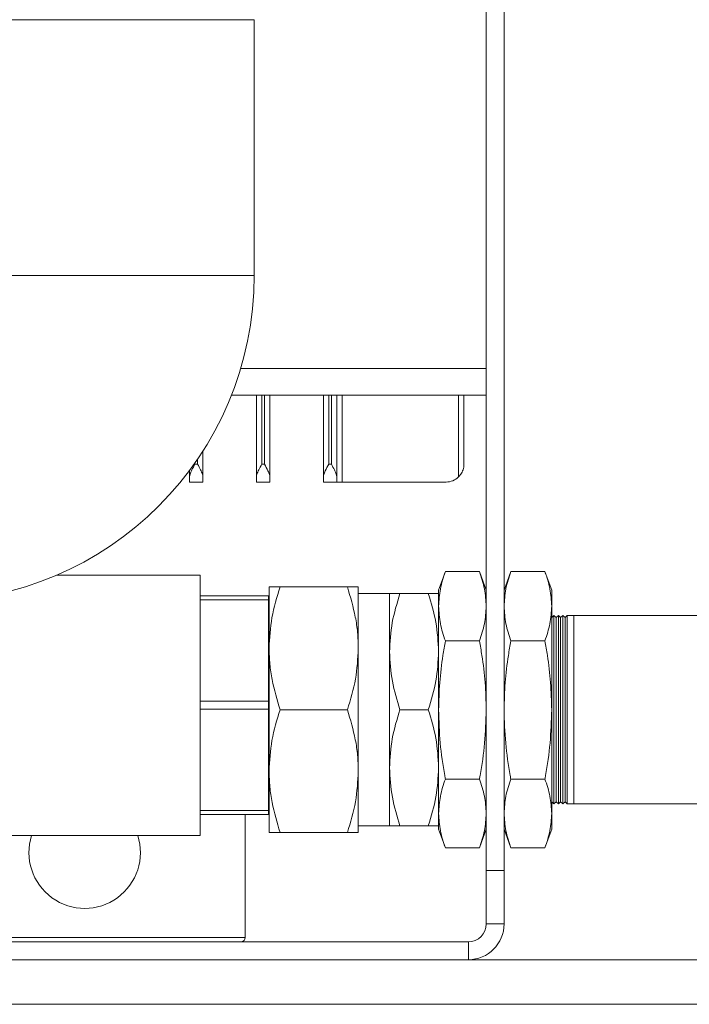
# Model space of a CAD drawing. Units: millimetres. Extents: x 5 to 415, y 5 to 292.
# Drawn here: x 269 to 279, y 115 to 129 of the extents above; entities that cross this region are included whole.
import ezdxf

# ---------------------------------------------------------------- set-up
doc = ezdxf.new("R2010")
doc.units = ezdxf.units.MM

msp = doc.modelspace()

# ---------------------------------------------------------------- linework, layer by layer
at = {"color": 7, "linetype": 'Continuous', "lineweight": 15}
for p, q in [((276.42577, 115.775), (276.42577, 134.15096)), ((276.69244, 115.775), (276.69244, 134.15096)), ((254.95911, 129.28033), (272.95911, 129.28033)), ((272.95911, 125.45968), (272.95911, 129.28033)), ((276.42577, 123.67301), (272.61928, 123.67301)), ((272.99244, 123.67301), (272.99244, 122.45123)), ((273.19244, 122.45123), (273.19244, 123.67301)), ((273.99244, 123.67301), (273.99244, 122.45123)), ((274.19244, 122.45123), (274.19244, 123.67301)), ((276.09244, 122.64167), (276.09244, 123.67301)), ((272.19244, 122.45123), (272.19244, 122.83776)), ((271.99244, 122.54859), (271.99244, 122.45123)), ((272.11244, 122.64167), (272.07244, 122.64167)), ((273.11244, 122.64167), (273.07244, 122.64167)), ((274.11244, 122.64167), (274.07244, 122.64167)), ((271.99244, 122.45123), (271.99244, 122.375)), ((271.99244, 122.375), (272.19244, 122.375)), ((272.19244, 122.375), (272.19244, 122.45123)), ((272.99244, 122.45123), (272.99244, 122.375)), ((272.99244, 122.375), (273.19244, 122.375)), ((273.19244, 122.375), (273.19244, 122.45123)), ((273.99244, 122.45123), (273.99244, 122.375)), ((273.99244, 122.375), (274.19244, 122.375)), ((274.19244, 122.375), (274.19244, 122.45123)), ((274.27244, 122.375), (274.19244, 122.375)), ((275.82577, 122.375), (274.27244, 122.375)), ((275.81517, 121.03784), (275.71457, 120.76147)), ((275.81516, 121.03783), (276.32518, 121.03783)), ((276.42577, 120.76147), (276.32518, 121.03784)), ((276.79303, 121.03784), (276.69244, 120.76147)), ((276.79303, 121.03783), (277.30305, 121.03783)), ((277.40364, 120.76147), (277.30305, 121.03784)), ((272.15284, 120.98496), (270.0059, 120.98496)), ((272.15284, 120.98496), (272.15284, 117.09821)), ((273.18124, 119.89167), (273.18124, 120.80834)), ((273.34499, 120.80834), (274.35083, 120.80834)), ((274.51457, 120.80834), (274.51457, 119.89167)), ((275.71457, 120.52009), (275.71457, 120.76147)), ((277.40364, 120.76147), (277.40364, 120.52009)), ((273.16994, 120.6748), (272.15284, 120.6748)), ((272.15284, 120.61444), (273.16994, 120.61444)), ((273.16994, 120.6748), (273.16994, 120.61444)), ((273.16994, 120.61444), (273.16994, 119.10195)), ((274.98124, 120.70834), (274.51457, 120.70834)), ((274.98124, 119.84167), (274.98124, 120.70834)), ((275.13606, 120.70834), (275.55976, 120.70834)), ((275.71457, 118.97094), (275.71457, 120.52009)), ((277.40364, 120.52009), (277.40364, 118.97094)), ((273.18124, 120.38297), (273.16994, 120.38297)), ((277.43697, 120.38325), (277.40364, 120.34992)), ((277.47031, 120.34992), (277.43697, 120.38325)), ((277.43697, 117.56675), (277.43697, 120.38325)), ((277.50364, 120.38325), (277.47031, 120.34992)), ((277.47031, 117.60009), (277.47031, 120.34992)), ((277.53697, 120.34992), (277.50364, 120.38325)), ((277.50364, 117.56675), (277.50364, 120.38325)), ((277.57031, 120.38325), (277.53697, 120.34992)), ((277.53697, 117.60009), (277.53697, 120.34992)), ((277.60364, 120.34992), (277.57031, 120.38325)), ((277.57031, 117.56675), (277.57031, 120.38325)), ((277.63697, 120.38325), (277.60364, 120.34992)), ((277.60364, 117.60009), (277.60364, 120.34992)), ((277.73697, 120.38325), (277.63697, 120.38325)), ((277.63697, 117.56675), (277.63697, 120.38325)), ((281.07031, 120.38334), (277.73697, 120.38334)), ((275.81516, 120.00235), (276.32518, 120.00235)), ((276.79303, 120.00235), (277.30305, 120.00235)), ((273.18124, 118.05834), (273.18124, 119.89167)), ((274.51457, 119.89167), (274.51457, 118.05834)), ((274.98124, 118.10834), (274.98124, 119.84167)), ((273.16994, 119.58976), (273.18124, 119.58976)), ((273.16994, 119.10195), (272.15284, 119.10195)), ((272.15284, 118.98122), (273.16994, 118.98122)), ((273.16994, 119.10195), (273.16994, 118.98122)), ((273.16994, 118.98122), (273.16994, 117.46873)), ((274.35083, 118.975), (273.34499, 118.975)), ((275.13606, 118.975), (275.55976, 118.975)), ((275.71457, 118.97094), (275.71457, 117.42585)), ((277.40364, 118.97094), (277.40364, 117.42585)), ((273.18124, 118.36024), (273.16994, 118.36024)), ((274.98124, 117.24167), (274.98124, 118.10834)), ((273.18124, 117.14167), (273.18124, 118.05834)), ((274.51457, 118.05834), (274.51457, 117.14167)), ((275.81516, 117.93952), (276.32518, 117.93952)), ((276.79303, 117.93952), (277.30305, 117.93952)), ((273.16994, 117.56703), (273.18124, 117.56703)), ((277.40364, 117.60009), (277.43697, 117.56675)), ((277.43697, 117.56675), (277.47031, 117.60009)), ((277.47031, 117.60009), (277.50364, 117.56675)), ((277.50364, 117.56675), (277.53697, 117.60009)), ((277.53697, 117.60009), (277.57031, 117.56675)), ((277.57031, 117.56675), (277.60364, 117.60009)), ((277.60364, 117.60009), (277.63697, 117.56675)), ((277.63697, 117.56675), (277.73697, 117.56675)), ((277.73697, 117.56667), (281.07031, 117.56667)), ((273.16994, 117.46873), (272.15284, 117.46873)), ((272.15284, 117.40836), (273.16994, 117.40836)), ((272.82577, 115.575), (272.82577, 117.40836)), ((273.16994, 117.46873), (273.16994, 117.40836)), ((275.71457, 117.18854), (275.71457, 117.42585)), ((277.40364, 117.42585), (277.40364, 117.18854)), ((274.51457, 117.24167), (274.98124, 117.24167)), ((275.55976, 117.24167), (275.13606, 117.24167)), ((268.4989, 117.09821), (272.15284, 117.09821)), ((273.34499, 117.14167), (274.35083, 117.14167)), ((275.71457, 117.18854), (275.81517, 116.91216)), ((276.32518, 116.91216), (276.42577, 117.18854)), ((276.69244, 117.18854), (276.79303, 116.91216)), ((277.30305, 116.91216), (277.40364, 117.18854)), ((275.81516, 116.91217), (276.32518, 116.91217)), ((276.79303, 116.91217), (277.30305, 116.91217)), ((276.42577, 116.575), (276.69244, 116.575)), ((276.42577, 116.575), (276.42577, 115.775)), ((276.69244, 116.575), (276.69244, 115.775)), ((276.42577, 115.775), (276.69244, 115.775)), ((276.15911, 115.50834), (260.42577, 115.50834)), ((260.69244, 115.50834), (276.15911, 115.50834)), ((276.15911, 115.24167), (276.15911, 115.50834)), ((259.09244, 115.24167), (284.42577, 115.24167)), ((285.09244, 114.575), (258.42577, 114.575))]:
    msp.add_line(p, q, dxfattribs=at)
at = {"color": 8, "linetype": 'Continuous', "lineweight": 15}
for p, q in [((254.95911, 125.45968), (272.95911, 125.45968)), ((272.75737, 124.07301), (276.42577, 124.07301)), ((273.07244, 122.64167), (273.07244, 123.67301)), ((273.11244, 123.67301), (273.11244, 122.64167)), ((274.07244, 122.64167), (274.07244, 123.67301)), ((274.11244, 123.67301), (274.11244, 122.64167)), ((274.27244, 123.67301), (274.27244, 122.375)), ((276.01244, 123.67301), (276.01244, 122.45123)), ((272.07244, 122.64167), (272.07244, 122.65896)), ((272.11244, 122.71668), (272.11244, 122.64167)), ((277.73697, 117.56667), (277.73697, 120.38334)), ((268.02577, 115.575), (272.82577, 115.575))]:
    msp.add_line(p, q, dxfattribs=at)
at = {"color": 7, "linetype": 'Continuous', "lineweight": 15}
for centre, radius, start, end in [((268.09244, 125.45968), 4.86667, 270, 0), ((275.82577, 122.64167), 0.26667, 270, 314.427004), ((270.42577, 116.84167), 0.83333, 162.070455, 17.929545), ((276.15911, 115.775), 0.53333, 270, 0), ((276.15911, 115.775), 0.26667, 270, 0), ((272.75911, 115.575), 0.06667, 270, 0)]:
    msp.add_arc(centre, radius, start, end, dxfattribs=at)
for points, knots in [([(271.99244, 122.45123), (271.9942, 122.4644), (271.99859, 122.49719), (272.02926, 122.56215), (272.05695, 122.6134), (272.07231, 122.64142), (272.07244, 122.64167)], [0, 0, 0, 0, 0.232806339, 0.579617972, 0.996302185, 1, 1, 1, 1]), ([(272.11244, 122.64167), (272.11258, 122.64142), (272.12793, 122.6134), (272.15563, 122.56215), (272.18629, 122.49719), (272.19068, 122.4644), (272.19244, 122.45123)], [0, 0, 0, 0, 0.00369782, 0.42038203, 0.76719366, 1, 1, 1, 1]), ([(272.99244, 122.45123), (272.9942, 122.4644), (272.99859, 122.49719), (273.02926, 122.56215), (273.05695, 122.6134), (273.07231, 122.64142), (273.07244, 122.64167)], [0, 0, 0, 0, 0.23280634, 0.57961797, 0.99630218, 1, 1, 1, 1]), ([(273.11244, 122.64167), (273.11258, 122.64142), (273.13069, 122.60834), (273.15965, 122.55498), (273.18771, 122.49102), (273.19107, 122.46274), (273.19244, 122.45123)], [0, 0, 0, 0, 0.00369907, 0.49632777, 0.79509223, 1, 1, 1, 1]), ([(274.07244, 122.64167), (274.07231, 122.64142), (274.05419, 122.60834), (274.02523, 122.55498), (273.99718, 122.49102), (273.99381, 122.46274), (273.99244, 122.45123)], [0, 0, 0, 0, 0.00369907, 0.49632777, 0.79509223, 1, 1, 1, 1]), ([(274.11244, 122.64167), (274.11258, 122.64142), (274.12793, 122.6134), (274.15563, 122.56215), (274.18629, 122.49719), (274.19068, 122.4644), (274.19244, 122.45123)], [0, 0, 0, 0, 0.00369782, 0.42038203, 0.76719366, 1, 1, 1, 1]), ([(276.01244, 122.45123), (276.02433, 122.4644), (276.05394, 122.49719), (276.0841, 122.56215), (276.09242, 122.6134), (276.09244, 122.64142), (276.09244, 122.64167)], [0, 0, 0, 0, 0.23280634, 0.57961797, 0.99630218, 1, 1, 1, 1]), ([(275.71457, 120.52009), (275.71954, 120.60657), (275.72951, 120.7803), (275.78653, 120.95173), (275.81516, 121.03783)], [0, 0, 0, 0, 0.49778063, 1, 1, 1, 1]), ([(276.42577, 120.52009), (276.42081, 120.60657), (276.41084, 120.7803), (276.35382, 120.95173), (276.32518, 121.03783)], [0, 0, 0, 0, 0.49778063, 1, 1, 1, 1]), ([(276.69244, 120.52009), (276.69741, 120.60657), (276.70738, 120.7803), (276.7644, 120.95173), (276.79303, 121.03783)], [0, 0, 0, 0, 0.49778063, 1, 1, 1, 1]), ([(277.40364, 120.52009), (277.39868, 120.60657), (277.3887, 120.7803), (277.33169, 120.95173), (277.30305, 121.03783)], [0, 0, 0, 0, 0.49778063, 1, 1, 1, 1]), ([(273.18124, 119.89167), (273.18949, 120.04527), (273.20618, 120.35587), (273.29838, 120.65641), (273.34499, 120.80834)], [0, 0, 0, 0, 0.49451073, 1, 1, 1, 1]), ([(273.34499, 120.80834), (273.3005, 120.80834), (273.23342, 120.80834), (273.18822, 120.80834), (273.18357, 120.80834), (273.18124, 120.80834)], [0, 0, 0, 0, 0.49525132, 0.746818205, 1, 1, 1, 1]), ([(274.35083, 120.80834), (274.39531, 120.65948), (274.4624, 120.43501), (274.5076, 120.12673), (274.51224, 119.97019), (274.51457, 119.89167)], [0, 0, 0, 0, 0.49525132, 0.7468182, 1, 1, 1, 1]), ([(274.51457, 120.80834), (274.50632, 120.80834), (274.48964, 120.80834), (274.39743, 120.80834), (274.35083, 120.80834)], [0, 0, 0, 0, 0.49451073, 1, 1, 1, 1]), ([(274.98124, 119.84167), (274.98904, 119.98689), (275.00482, 120.28055), (275.09199, 120.5647), (275.13606, 120.70834)], [0, 0, 0, 0, 0.49451073, 1, 1, 1, 1]), ([(275.13606, 120.70834), (275.09279, 120.70834), (275.00545, 120.70834), (274.98936, 120.70834), (274.98124, 120.70834)], [0, 0, 0, 0, 0.495457964, 1, 1, 1, 1]), ([(275.55976, 120.70834), (275.60303, 120.56758), (275.69036, 120.2835), (275.70646, 119.98984), (275.71457, 119.84167)], [0, 0, 0, 0, 0.49545796, 1, 1, 1, 1]), ([(275.71457, 120.70834), (275.70677, 120.70834), (275.691, 120.70834), (275.60382, 120.70834), (275.55976, 120.70834)], [0, 0, 0, 0, 0.49451073, 1, 1, 1, 1]), ([(275.81516, 120.00235), (275.78674, 120.08774), (275.72968, 120.25917), (275.71962, 120.4329), (275.71457, 120.52009)], [0, 0, 0, 0, 0.49811277, 1, 1, 1, 1]), ([(276.32518, 120.00235), (276.35361, 120.08774), (276.41067, 120.25917), (276.42073, 120.4329), (276.42577, 120.52009)], [0, 0, 0, 0, 0.498112766, 1, 1, 1, 1]), ([(276.79303, 120.00235), (276.76461, 120.08774), (276.70754, 120.25917), (276.69749, 120.4329), (276.69244, 120.52009)], [0, 0, 0, 0, 0.49811277, 1, 1, 1, 1]), ([(277.30305, 120.00235), (277.33148, 120.08774), (277.38854, 120.25917), (277.39859, 120.4329), (277.40364, 120.52009)], [0, 0, 0, 0, 0.498112766, 1, 1, 1, 1]), ([(275.71457, 118.97094), (275.71794, 119.10702), (275.7247, 119.38), (275.76704, 119.72379), (275.80275, 119.93051), (275.81516, 120.00235)], [0, 0, 0, 0, 0.39340211, 0.78916874, 1, 1, 1, 1]), ([(276.42577, 118.97094), (276.42241, 119.10702), (276.41565, 119.38), (276.3733, 119.72379), (276.3376, 119.93051), (276.32518, 120.00235)], [0, 0, 0, 0, 0.39340211, 0.78916874, 1, 1, 1, 1]), ([(276.69244, 118.97094), (276.69581, 119.10702), (276.70256, 119.38), (276.74491, 119.72379), (276.78062, 119.93051), (276.79303, 120.00235)], [0, 0, 0, 0, 0.39340211, 0.78916874, 1, 1, 1, 1]), ([(277.40364, 118.97094), (277.40027, 119.10702), (277.39352, 119.38), (277.35117, 119.72379), (277.31546, 119.93051), (277.30305, 120.00235)], [0, 0, 0, 0, 0.39340211, 0.78916874, 1, 1, 1, 1]), ([(273.34499, 118.975), (273.3005, 119.12386), (273.23342, 119.34832), (273.18822, 119.65661), (273.18357, 119.81315), (273.18124, 119.89167)], [0, 0, 0, 0, 0.49525132, 0.7468182, 1, 1, 1, 1]), ([(274.51457, 119.89167), (274.50632, 119.73807), (274.48964, 119.42746), (274.39743, 119.12692), (274.35083, 118.975)], [0, 0, 0, 0, 0.49451073, 1, 1, 1, 1]), ([(275.13606, 118.975), (275.09279, 119.11575), (275.00545, 119.39983), (274.98936, 119.6935), (274.98124, 119.84167)], [0, 0, 0, 0, 0.49545796, 1, 1, 1, 1]), ([(275.71457, 119.84167), (275.70677, 119.69645), (275.691, 119.40278), (275.60382, 119.11864), (275.55976, 118.975)], [0, 0, 0, 0, 0.49451073, 1, 1, 1, 1]), ([(273.18124, 118.05834), (273.18949, 118.21193), (273.20618, 118.52254), (273.29838, 118.82308), (273.34499, 118.975)], [0, 0, 0, 0, 0.49451073, 1, 1, 1, 1]), ([(274.35083, 118.975), (274.39531, 118.82615), (274.4624, 118.60168), (274.5076, 118.29339), (274.51224, 118.13685), (274.51457, 118.05834)], [0, 0, 0, 0, 0.49525132, 0.7468182, 1, 1, 1, 1]), ([(274.98124, 118.10834), (274.98904, 118.25356), (275.00482, 118.54722), (275.09199, 118.83137), (275.13606, 118.975)], [0, 0, 0, 0, 0.49451073, 1, 1, 1, 1]), ([(275.55976, 118.975), (275.60303, 118.83425), (275.69036, 118.55017), (275.70646, 118.2565), (275.71457, 118.10834)], [0, 0, 0, 0, 0.495457963, 1, 1, 1, 1]), ([(275.81516, 117.93952), (275.81208, 117.95668), (275.78009, 118.13487), (275.7292, 118.47765), (275.71946, 118.80612), (275.71457, 118.97094)], [0, 0, 0, 0, 0.05041915, 0.52353745, 1, 1, 1, 1]), ([(276.32518, 117.93952), (276.32827, 117.95668), (276.36026, 118.13487), (276.41115, 118.47765), (276.42089, 118.80612), (276.42577, 118.97094)], [0, 0, 0, 0, 0.05041915, 0.52353745, 1, 1, 1, 1]), ([(276.79303, 117.93952), (276.78995, 117.95668), (276.75796, 118.13487), (276.70706, 118.47765), (276.69733, 118.80612), (276.69244, 118.97094)], [0, 0, 0, 0, 0.05041915, 0.52353745, 1, 1, 1, 1]), ([(277.30305, 117.93952), (277.30613, 117.95668), (277.33812, 118.13487), (277.38902, 118.47765), (277.39876, 118.80612), (277.40364, 118.97094)], [0, 0, 0, 0, 0.05041915, 0.52353745, 1, 1, 1, 1]), ([(275.13606, 117.24167), (275.09279, 117.38242), (275.00545, 117.6665), (274.98936, 117.96017), (274.98124, 118.10834)], [0, 0, 0, 0, 0.49545796, 1, 1, 1, 1]), ([(275.71457, 118.10834), (275.70677, 117.96312), (275.691, 117.66945), (275.60382, 117.3853), (275.55976, 117.24167)], [0, 0, 0, 0, 0.49451073, 1, 1, 1, 1]), ([(273.34499, 117.14167), (273.3005, 117.29052), (273.23342, 117.51499), (273.18822, 117.82328), (273.18357, 117.97982), (273.18124, 118.05834)], [0, 0, 0, 0, 0.49525132, 0.7468182, 1, 1, 1, 1]), ([(274.51457, 118.05834), (274.50632, 117.90474), (274.48964, 117.59413), (274.39743, 117.29359), (274.35083, 117.14167)], [0, 0, 0, 0, 0.49451073, 1, 1, 1, 1]), ([(275.71457, 117.42585), (275.71954, 117.51165), (275.72951, 117.68402), (275.78653, 117.8541), (275.81516, 117.93952)], [0, 0, 0, 0, 0.49778063, 1, 1, 1, 1]), ([(276.42577, 117.42585), (276.42081, 117.51165), (276.41084, 117.68402), (276.35382, 117.8541), (276.32518, 117.93952)], [0, 0, 0, 0, 0.49778063, 1, 1, 1, 1]), ([(276.69244, 117.42585), (276.69741, 117.51165), (276.70738, 117.68402), (276.7644, 117.8541), (276.79303, 117.93952)], [0, 0, 0, 0, 0.49778063, 1, 1, 1, 1]), ([(277.40364, 117.42585), (277.39868, 117.51165), (277.3887, 117.68402), (277.33169, 117.8541), (277.30305, 117.93952)], [0, 0, 0, 0, 0.49778063, 1, 1, 1, 1]), ([(275.81516, 116.91217), (275.78674, 116.99689), (275.72968, 117.16697), (275.71962, 117.33934), (275.71457, 117.42585)], [0, 0, 0, 0, 0.498112766, 1, 1, 1, 1]), ([(276.32518, 116.91217), (276.35361, 116.99689), (276.41067, 117.16697), (276.42073, 117.33934), (276.42577, 117.42585)], [0, 0, 0, 0, 0.498112766, 1, 1, 1, 1]), ([(276.79303, 116.91217), (276.76461, 116.99689), (276.70754, 117.16697), (276.69749, 117.33934), (276.69244, 117.42585)], [0, 0, 0, 0, 0.498112766, 1, 1, 1, 1]), ([(277.30305, 116.91217), (277.33148, 116.99689), (277.38854, 117.16697), (277.39859, 117.33934), (277.40364, 117.42585)], [0, 0, 0, 0, 0.498112766, 1, 1, 1, 1]), ([(274.98124, 117.24167), (274.98904, 117.24167), (275.00482, 117.24167), (275.09199, 117.24167), (275.13606, 117.24167)], [0, 0, 0, 0, 0.49451073, 1, 1, 1, 1]), ([(275.55976, 117.24167), (275.60303, 117.24167), (275.69036, 117.24167), (275.70646, 117.24167), (275.71457, 117.24167)], [0, 0, 0, 0, 0.49545796, 1, 1, 1, 1]), ([(273.18124, 117.14167), (273.18949, 117.14167), (273.20618, 117.14167), (273.29838, 117.14167), (273.34499, 117.14167)], [0, 0, 0, 0, 0.49451073, 1, 1, 1, 1]), ([(274.35083, 117.14167), (274.39531, 117.14167), (274.4624, 117.14167), (274.5076, 117.14167), (274.51224, 117.14167), (274.51457, 117.14167)], [0, 0, 0, 0, 0.49525132, 0.7468182, 1, 1, 1, 1])]:
    msp.add_open_spline(points, degree=3, knots=knots, dxfattribs=at)

doc.saveas('drawing.dxf')
